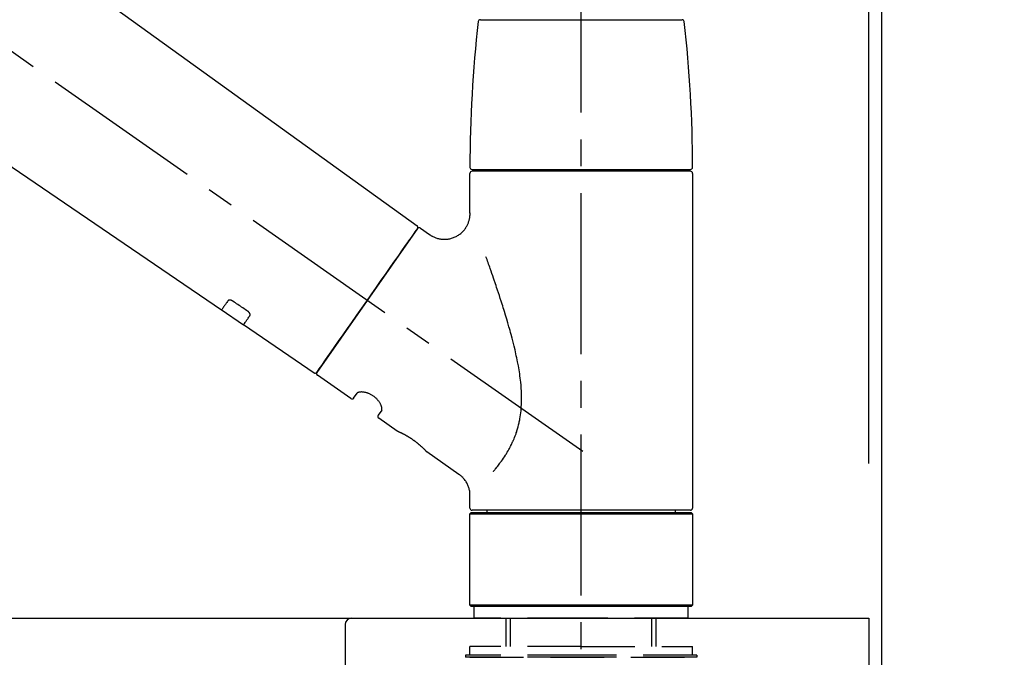
# Model space of a CAD drawing. Extents: x 84007 to 110129, y -10810 to -2410.
# Drawn here: x 95224 to 95454, y -8134 to -7985 of the extents above; entities that cross this region are included whole.
import ezdxf

# ---------------------------------------------------------------- set-up
doc = ezdxf.new("R2010")
doc.units = 0
doc.header["$LTSCALE"] = 50
doc.header["$MEASUREMENT"] = 0
doc.linetypes.add('CENTER2', pattern=[1.125, 0.75, -0.125, 0.125, -0.125])
doc.linetypes.add('DASHED', pattern=[0.75, 0.5, -0.25])
doc.layers.get('0').update_dxf_attribs({"linetype": 'CONTINUOUS'})
for name, color, linetype in [('111-壁仕上', 3, 'CONTINUOUS'), ('126-甲板', 2, 'CONTINUOUS'), ('150-機器', 8, 'CONTINUOUS'), ('166-寸法B', 11, 'CONTINUOUS')]:
    doc.layers.add(name, color=color, linetype=linetype)
doc.styles.add('KH001', font='txt')
doc.dimstyles.new('KH1xx030', dxfattribs={"dimscale": 30, "dimtxt": 2, "dimasz": 0.6, "dimexe": 0.3, "dimexo": 1.2, "dimgap": 0.5, "dimtad": 3, "dimdec": 1, "dimdsep": 46, "dimlunit": 6, "dimtxsty": 'KH001', "dimblk": 'DOT', "dimcen": 1, "dimdle": 1, "dimclrd": 256, "dimclre": 256, "dimclrt": 256, "dimadec": 0, "dimazin": 0, "dimtfac": 1, "dimtdec": 1, "dimtix": 1, "dimtmove": 2, "dimatfit": 3, "dimldrblk": 'CLOSEDBLANK', "dimfxl": 1, "dimtolj": 1, "dimtzin": 0, "dimlwd": -1, "dimlwe": -1, "dimarcsym": 0})

# ---------------------------------------------------------------- blocks, each defined once
blk = doc.blocks.new('_Dot')
at = {"color": 0, "linetype": 'ByBlock', "lineweight": -2}
blk.add_line((-0.5, 0), (-1, 0), dxfattribs=at)
at = {"color": 0, "linetype": 'ByBlock', "const_width": 0.5}
blk.add_lwpolyline([(-0.25, 0, 1), (0.25, 0, 1)], format="xyb", close=True, dxfattribs=at)
blk = doc.blocks.new('*D267')
at = {"layer": '166-寸法B', "transparency": 16777216}
for p, q in [((94775.16, -8088.89), (94775.16, -7706.69)), ((95425.16, -8088.89), (95425.16, -7706.69)), ((94793.16, -7715.69), (95407.16, -7715.69))]:
    blk.add_line(p, q, dxfattribs=at)
at = {"layer": '166-寸法B', "transparency": 16777216, "xscale": 18, "yscale": 18, "zscale": 18, "rotation": 180}
blk.add_blockref('_Dot', (94775.16, -7715.69), dxfattribs=at)
at = {"layer": '166-寸法B', "transparency": 16777216, "xscale": 18, "yscale": 18, "zscale": 18}
blk.add_blockref('_Dot', (95425.16, -7715.69), dxfattribs=at)
at = {"layer": '166-寸法B', "transparency": 16777216, "insert": (95100.16, -7670.69), "char_height": 60, "attachment_point": 5, "style": 'KH001'}
blk.add_mtext('\\A1;650', dxfattribs=at)
blk = doc.blocks.new('_ClosedBlank')
at = {"color": 0, "linetype": 'ByBlock', "lineweight": -2}
for p, q in [((-1, 0.167), (0, 0)), ((-1, 0.167), (-1, -0.167)), ((0, 0), (-1, -0.167))]:
    blk.add_line(p, q, dxfattribs=at)
blk = doc.blocks.new('*D268')
at = {"layer": '166-寸法B', "transparency": 16777216}
for p, q in [((95422.16, -8088.89), (95422.16, -7841.69)), ((95425.16, -8088.89), (95425.16, -7841.69)), ((95404.16, -7850.69), (95386.16, -7850.69)), ((95425.16, -7850.69), (95422.16, -7850.69)), ((95425.16, -7850.69), (95883.69, -7850.69)), ((95443.16, -7850.69), (95461.16, -7850.69))]:
    blk.add_line(p, q, dxfattribs=at)
at = {"layer": '166-寸法B', "transparency": 16777216, "xscale": 18, "yscale": 18, "zscale": 18}
blk.add_blockref('_Dot', (95422.16, -7850.69), dxfattribs=at)
at = {"layer": '166-寸法B', "transparency": 16777216, "xscale": 18, "yscale": 18, "zscale": 18, "rotation": 180}
blk.add_blockref('_Dot', (95425.16, -7850.69), dxfattribs=at)
at = {"layer": '166-寸法B', "transparency": 16777216, "insert": (95679.18, -7800.68), "char_height": 60, "attachment_point": 5, "style": 'KH001'}
blk.add_mtext('\\A1;3〈ｸﾘｱﾗﾝｽ〉', dxfattribs=at)
blk = doc.blocks.new('*D269')
at = {"layer": '166-寸法B', "transparency": 16777216}
for p, q in [((94775.16, -8088.89), (94775.16, -7841.69)), ((95422.16, -8088.89), (95422.16, -7841.69)), ((95404.16, -7850.69), (94793.16, -7850.69))]:
    blk.add_line(p, q, dxfattribs=at)
at = {"layer": '166-寸法B', "transparency": 16777216, "xscale": 18, "yscale": 18, "zscale": 18, "rotation": 180}
blk.add_blockref('_Dot', (94775.16, -7850.69), dxfattribs=at)
at = {"layer": '166-寸法B', "transparency": 16777216, "xscale": 18, "yscale": 18, "zscale": 18}
blk.add_blockref('_Dot', (95422.16, -7850.69), dxfattribs=at)
at = {"layer": '166-寸法B', "transparency": 16777216, "insert": (95098.66, -7805.69), "char_height": 60, "attachment_point": 5, "style": 'KH001'}
blk.add_mtext('\\A1;647', dxfattribs=at)

msp = doc.modelspace()

# ---------------------------------------------------------------- linework, layer by layer
at = {"layer": '111-壁仕上', "ltscale": 2}
msp.add_lwpolyline([(94601.21, -8984.89), (95425.16, -8984.89), (95425.16, -6584.89), (94601.21, -6584.89)], dxfattribs=at)
at = {"layer": '126-甲板'}
msp.add_lwpolyline([(94775.16, -8124.89), (95422.16, -8124.89), (95422.16, -8164.89), (94775.16, -8164.89)], close=True, dxfattribs=at)
at = {"layer": '150-機器', "color": 161, "linetype": 'CENTER2'}
msp.add_line((95355.16, -8175.86), (95355.16, -7871.93), dxfattribs=at)
at = {"layer": '150-機器', "color": 13, "linetype": 'CENTER2'}
msp.add_line((95355.5, -8086.03), (95068.63, -7885.16), dxfattribs=at)
at = {"layer": '150-機器', "color": 13, "linetype": 'Continuous'}
for p, q in [((95196.92, -7946.99), (95316.95, -8033.46)), ((95271.35, -8053.11), (95170.61, -7984.57)), ((95331.67, -7985.45), (95355.16, -7985.45)), ((95355.16, -7985.45), (95378.65, -7985.45)), ((95329.73, -8020.36), (95380.59, -8020.36)), ((95380.59, -8020.76), (95329.73, -8020.76)), ((95331.72, -8020.76), (95331.72, -8020.36)), ((95378.6, -8020.36), (95378.6, -8020.76)), ((95329.23, -8030.57), (95329.23, -8021.26)), ((95381.09, -8021.26), (95381.09, -8099.25)), ((95317.02, -8034.12), (95293.57, -8067.62)), ((95317.71, -8034), (95319.81, -8035.47)), ((95276.5, -8056.61), (95271.31, -8053.08)), ((95292.91, -8067.78), (95276.46, -8056.59)), ((95301.45, -8073.75), (95293.69, -8068.31)), ((95302.14, -8073.63), (95302.96, -8072.46)), ((95308.68, -8076.47), (95307.86, -8077.63)), ((95312.27, -8081.33), (95307.99, -8078.32)), ((95312.37, -8081.38), (95312.37, -8081.38)), ((95326.68, -8091.42), (95319.18, -8086.16)), ((95329.23, -8099.25), (95329.23, -8096.3)), ((95329.23, -8100.55), (95329.53, -8100.25)), ((95329.23, -8100.55), (95381.09, -8100.55)), ((95329.23, -8121.89), (95329.23, -8100.55)), ((95329.53, -8100.25), (95380.79, -8100.25)), ((95355.16, -8099.75), (95329.73, -8099.75)), ((95333.27, -8100.25), (95333.27, -8099.75)), ((95380.59, -8099.75), (95355.16, -8099.75)), ((95377.05, -8099.75), (95377.05, -8100.25)), ((95380.79, -8100.25), (95381.09, -8100.55)), ((95381.09, -8100.55), (95381.09, -8121.89)), ((95329.53, -8122.19), (95329.23, -8121.89)), ((95381.09, -8121.89), (95329.23, -8121.89)), ((95381.09, -8121.89), (95380.79, -8122.19)), ((95380.79, -8122.19), (95329.53, -8122.19))]:
    msp.add_line(p, q, dxfattribs=at)
at = {"layer": '150-機器', "color": 13, "linetype": 'DASHED', "ltscale": 0.5}
for p, q in [((95330.23, -8124.89), (95330.23, -8122.19)), ((95380.09, -8124.89), (95380.09, -8122.19)), ((95355.16, -8124.89), (95330.23, -8124.89)), ((95337.71, -8131.52), (95337.71, -8124.89)), ((95338.72, -8131.52), (95338.72, -8124.89)), ((95380.09, -8124.89), (95355.16, -8124.89)), ((95371.6, -8131.52), (95371.6, -8124.89)), ((95372.61, -8131.52), (95372.61, -8124.89)), ((95355.16, -8133.52), (95328.23, -8133.52)), ((95328.23, -8133.52), (95328.23, -8134.02)), ((95355.16, -8131.52), (95329.23, -8131.52)), ((95329.23, -8133.52), (95329.23, -8131.52)), ((95355.16, -8131.52), (95381.09, -8131.52)), ((95382.09, -8133.52), (95355.16, -8133.52)), ((95381.09, -8133.52), (95381.09, -8131.52)), ((95382.09, -8133.52), (95382.09, -8134.02)), ((95355.16, -8134.02), (95328.23, -8134.02)), ((95329.23, -8134.02), (95381.09, -8134.02)), ((95382.09, -8134.02), (95355.16, -8134.02))]:
    msp.add_line(p, q, dxfattribs=at)
at = {"layer": '150-機器', "linetype": 'Continuous'}
for p, q in [((94863.66, -8124.89), (95301.66, -8124.89)), ((95300.16, -8126.39), (95300.16, -8323.87)), ((95301.66, -8124.89), (95318.16, -8124.89))]:
    msp.add_line(p, q, dxfattribs=at)
at = {"layer": '150-機器', "color": 13, "linetype": 'Continuous'}
for points in [[(95319.81, -8035.5), (95319.81, -8035.5), (95319.82, -8035.5), (95319.82, -8035.5), (95319.82, -8035.51), (95319.87, -8035.55), (95319.92, -8035.59), (95319.97, -8035.62), (95320.02, -8035.66), (95320.12, -8035.73), (95320.23, -8035.79), (95320.34, -8035.85), (95320.46, -8035.91), (95320.62, -8035.99), (95320.79, -8036.08), (95320.96, -8036.15), (95321.13, -8036.23), (95321.32, -8036.3), (95321.51, -8036.36), (95321.7, -8036.41), (95321.89, -8036.46), (95322.09, -8036.5), (95322.29, -8036.54), (95322.49, -8036.57), (95322.69, -8036.59), (95322.9, -8036.61), (95323.1, -8036.62), (95323.31, -8036.62), (95323.52, -8036.62), (95323.72, -8036.6), (95323.93, -8036.58), (95324.14, -8036.56), (95324.34, -8036.52), (95324.56, -8036.48), (95324.77, -8036.43), (95324.97, -8036.38), (95325.18, -8036.31), (95325.39, -8036.24), (95325.59, -8036.16), (95325.79, -8036.07), (95325.99, -8035.97), (95326.18, -8035.87), (95326.37, -8035.76), (95326.56, -8035.64), (95326.74, -8035.52), (95326.91, -8035.39), (95327.08, -8035.26), (95327.24, -8035.12), (95327.39, -8034.98), (95327.54, -8034.84), (95327.68, -8034.69), (95327.81, -8034.54), (95327.94, -8034.39), (95328.06, -8034.23), (95328.17, -8034.07), (95328.28, -8033.91), (95328.39, -8033.75), (95328.48, -8033.59), (95328.57, -8033.42), (95328.66, -8033.26), (95328.74, -8033.09), (95328.81, -8032.92), (95328.87, -8032.76), (95328.93, -8032.59), (95328.99, -8032.42), (95329.04, -8032.25), (95329.08, -8032.09), (95329.12, -8031.92), (95329.16, -8031.75), (95329.18, -8031.6), (95329.21, -8031.44), (95329.22, -8031.27), (95329.24, -8031.11), (95329.25, -8031), (95329.26, -8030.89), (95329.27, -8030.78), (95329.27, -8030.67), (95329.26, -8030.61), (95329.26, -8030.56), (95329.25, -8030.5), (95329.25, -8030.44), (95329.25, -8030.44), (95329.25, -8030.43), (95329.25, -8030.43), (95329.25, -8030.42)], [(95315.58, -8036.17), (95315.91, -8035.71), (95316.21, -8035.28), (95316.48, -8034.89), (95316.7, -8034.58), (95316.74, -8034.52), (95316.79, -8034.45), (95316.86, -8034.35), (95316.95, -8034.22), (95316.99, -8034.17), (95317.01, -8034.13), (95317.03, -8034.11), (95317.03, -8034.12), (95317.02, -8034.12), (95317.02, -8034.12), (95317.02, -8034.12), (95317.02, -8034.12)], [(95293.56, -8067.62), (95293.56, -8067.62), (95293.57, -8067.62), (95293.57, -8067.62), (95293.57, -8067.62), (95293.85, -8067.21), (95294.13, -8066.81), (95294.41, -8066.41), (95294.7, -8066), (95295.43, -8064.96), (95296.16, -8063.91), (95296.89, -8062.87), (95297.62, -8061.82), (95298.65, -8060.36), (95299.67, -8058.9), (95300.69, -8057.44), (95301.72, -8055.98), (95302.88, -8054.32), (95304.04, -8052.67), (95305.2, -8051.01), (95306.36, -8049.35), (95307.48, -8047.75), (95308.59, -8046.16), (95309.71, -8044.56), (95310.83, -8042.96), (95311.74, -8041.66), (95312.65, -8040.37), (95313.56, -8039.07), (95314.47, -8037.77), (95314.75, -8037.37), (95315.03, -8036.97), (95315.3, -8036.57), (95315.58, -8036.17)], [(95334.7, -8090.69), (95334.72, -8090.67), (95334.73, -8090.66), (95334.74, -8090.64), (95334.76, -8090.62), (95334.77, -8090.61), (95334.78, -8090.59), (95334.8, -8090.58), (95334.81, -8090.56), (95334.88, -8090.47), (95334.96, -8090.38), (95335.03, -8090.3), (95335.1, -8090.21), (95335.16, -8090.13), (95335.22, -8090.06), (95335.28, -8089.98), (95335.35, -8089.91), (95335.53, -8089.68), (95335.71, -8089.45), (95335.89, -8089.22), (95336.07, -8088.98), (95336.19, -8088.82), (95336.31, -8088.66), (95336.43, -8088.5), (95336.55, -8088.33), (95336.79, -8087.99), (95337.03, -8087.64), (95337.26, -8087.3), (95337.49, -8086.95), (95337.6, -8086.76), (95337.72, -8086.58), (95337.83, -8086.4), (95337.94, -8086.21), (95338.11, -8085.92), (95338.27, -8085.63), (95338.43, -8085.34), (95338.58, -8085.04), (95338.64, -8084.94), (95338.69, -8084.84), (95338.74, -8084.74), (95338.79, -8084.64), (95338.89, -8084.44), (95338.99, -8084.23), (95339.09, -8084.03), (95339.18, -8083.82), (95339.23, -8083.72), (95339.28, -8083.61), (95339.32, -8083.51), (95339.37, -8083.4), (95339.5, -8083.09), (95339.64, -8082.77), (95339.77, -8082.45), (95339.89, -8082.13), (95339.97, -8081.91), (95340.04, -8081.69), (95340.12, -8081.47), (95340.19, -8081.24), (95340.33, -8080.79), (95340.45, -8080.33), (95340.57, -8079.87), (95340.68, -8079.41), (95340.73, -8079.18), (95340.78, -8078.94), (95340.82, -8078.71), (95340.87, -8078.47), (95340.94, -8078.01), (95341.01, -8077.53), (95341.08, -8077.06), (95341.13, -8076.59), (95341.15, -8076.35), (95341.17, -8076.11), (95341.19, -8075.87), (95341.2, -8075.63), (95341.23, -8075.15), (95341.25, -8074.67), (95341.26, -8074.19), (95341.26, -8073.71), (95341.26, -8073.47), (95341.25, -8073.23), (95341.25, -8072.99), (95341.24, -8072.75), (95341.21, -8072.03), (95341.18, -8071.32), (95341.13, -8070.6), (95341.07, -8069.89), (95341.02, -8069.41), (95340.96, -8068.94), (95340.89, -8068.47), (95340.82, -8068), (95340.67, -8067.06), (95340.51, -8066.12), (95340.33, -8065.18), (95340.14, -8064.24), (95340.04, -8063.78), (95339.94, -8063.32), (95339.84, -8062.86), (95339.73, -8062.4), (95339.51, -8061.49), (95339.29, -8060.58), (95339.06, -8059.68), (95338.82, -8058.77), (95338.69, -8058.32), (95338.57, -8057.88), (95338.44, -8057.43), (95338.32, -8056.98), (95338.06, -8056.1), (95337.8, -8055.21), (95337.54, -8054.33), (95337.27, -8053.44), (95337.13, -8053.01), (95337, -8052.57), (95336.86, -8052.13), (95336.72, -8051.7), (95336.51, -8051.05), (95336.3, -8050.4), (95336.09, -8049.75), (95335.87, -8049.1), (95335.8, -8048.89), (95335.73, -8048.68), (95335.66, -8048.46), (95335.59, -8048.25), (95335.45, -8047.82), (95335.31, -8047.4), (95335.16, -8046.98), (95335.02, -8046.55), (95334.95, -8046.34), (95334.88, -8046.13), (95334.8, -8045.92), (95334.73, -8045.71), (95334.54, -8045.15), (95334.34, -8044.58), (95334.15, -8044.02), (95333.95, -8043.45), (95333.83, -8043.1), (95333.7, -8042.75), (95333.58, -8042.4), (95333.45, -8042.05), (95333.33, -8041.7), (95333.21, -8041.36), (95333.09, -8041.02), (95332.96, -8040.68)], [(95272.84, -8050.97), (95272.72, -8051.15), (95272.6, -8051.32), (95272.48, -8051.49), (95272.36, -8051.67), (95272.26, -8051.8), (95272.17, -8051.94), (95272.07, -8052.07), (95271.98, -8052.2), (95271.85, -8052.38), (95271.73, -8052.56), (95271.6, -8052.74), (95271.48, -8052.92), (95271.45, -8052.96), (95271.42, -8053), (95271.39, -8053.04), (95271.35, -8053.1), (95271.35, -8053.11), (95271.35, -8053.11), (95271.35, -8053.11), (95271.35, -8053.11), (95271.35, -8053.11), (95271.35, -8053.11), (95271.35, -8053.11), (95271.35, -8053.11), (95271.35, -8053.1), (95271.35, -8053.1), (95271.35, -8053.1), (95271.35, -8053.1)], [(95274.01, -8051.04), (95274.01, -8051.04), (95274, -8051.04), (95274, -8051.03), (95273.99, -8051.03), (95273.98, -8051.02), (95273.97, -8051.02), (95273.96, -8051.01), (95273.95, -8051), (95273.94, -8050.99), (95273.92, -8050.99), (95273.91, -8050.98), (95273.89, -8050.97), (95273.87, -8050.96), (95273.86, -8050.95), (95273.84, -8050.94), (95273.82, -8050.93), (95273.8, -8050.92), (95273.78, -8050.91), (95273.76, -8050.9), (95273.73, -8050.89), (95273.7, -8050.88), (95273.67, -8050.87), (95273.64, -8050.86), (95273.61, -8050.85), (95273.57, -8050.83), (95273.53, -8050.82), (95273.49, -8050.81), (95273.46, -8050.81), (95273.41, -8050.8), (95273.37, -8050.79), (95273.33, -8050.79), (95273.29, -8050.79), (95273.25, -8050.79), (95273.21, -8050.79), (95273.18, -8050.8), (95273.14, -8050.8), (95273.11, -8050.81), (95273.08, -8050.82), (95273.05, -8050.83), (95273.01, -8050.84), (95272.99, -8050.85), (95272.97, -8050.86), (95272.95, -8050.87), (95272.93, -8050.88), (95272.92, -8050.89), (95272.9, -8050.91), (95272.89, -8050.92), (95272.88, -8050.93), (95272.87, -8050.94), (95272.87, -8050.94), (95272.86, -8050.95), (95272.86, -8050.96), (95272.85, -8050.96), (95272.85, -8050.96), (95272.85, -8050.97), (95272.84, -8050.97)], [(95277.48, -8053.39), (95277.19, -8053.19), (95276.9, -8053), (95276.61, -8052.8), (95276.33, -8052.61), (95276.04, -8052.41), (95275.75, -8052.22), (95275.46, -8052.02), (95275.17, -8051.82), (95274.88, -8051.63), (95274.59, -8051.43), (95274.3, -8051.24), (95274.01, -8051.04)], [(95276.47, -8056.58), (95276.47, -8056.58), (95276.46, -8056.58), (95276.46, -8056.58), (95276.46, -8056.58), (95276.46, -8056.59), (95276.46, -8056.59), (95276.46, -8056.59), (95276.46, -8056.59), (95276.46, -8056.59), (95276.46, -8056.59), (95276.46, -8056.58), (95276.47, -8056.58), (95276.51, -8056.52), (95276.54, -8056.48), (95276.56, -8056.44), (95276.59, -8056.4), (95276.72, -8056.22), (95276.84, -8056.04), (95276.97, -8055.86), (95277.1, -8055.68), (95277.19, -8055.54), (95277.29, -8055.41), (95277.38, -8055.27), (95277.47, -8055.14), (95277.6, -8054.96), (95277.72, -8054.79), (95277.84, -8054.61), (95277.96, -8054.44)], [(95277.96, -8054.44), (95277.97, -8054.44), (95277.97, -8054.43), (95277.97, -8054.43), (95277.97, -8054.43), (95277.98, -8054.42), (95277.98, -8054.41), (95277.99, -8054.4), (95277.99, -8054.4), (95278, -8054.38), (95278.01, -8054.36), (95278.01, -8054.35), (95278.02, -8054.33), (95278.02, -8054.31), (95278.03, -8054.28), (95278.03, -8054.26), (95278.03, -8054.23), (95278.03, -8054.2), (95278.03, -8054.17), (95278.03, -8054.14), (95278.02, -8054.11), (95278.01, -8054.07), (95278, -8054.04), (95277.99, -8054), (95277.98, -8053.97), (95277.96, -8053.93), (95277.94, -8053.89), (95277.93, -8053.85), (95277.9, -8053.82), (95277.88, -8053.78), (95277.86, -8053.75), (95277.84, -8053.72), (95277.81, -8053.69), (95277.79, -8053.67), (95277.77, -8053.64), (95277.75, -8053.62), (95277.72, -8053.59), (95277.71, -8053.57), (95277.69, -8053.56), (95277.67, -8053.54), (95277.65, -8053.52), (95277.63, -8053.5), (95277.61, -8053.48), (95277.59, -8053.47), (95277.57, -8053.45), (95277.55, -8053.44), (95277.54, -8053.43), (95277.53, -8053.42), (95277.51, -8053.41), (95277.5, -8053.41), (95277.5, -8053.4), (95277.49, -8053.4), (95277.48, -8053.39)], [(95308.68, -8076.46), (95308.68, -8076.46), (95308.68, -8076.46), (95308.68, -8076.46), (95308.69, -8076.45), (95308.69, -8076.45), (95308.69, -8076.44), (95308.7, -8076.44), (95308.7, -8076.43), (95308.71, -8076.39), (95308.72, -8076.36), (95308.73, -8076.32), (95308.74, -8076.28), (95308.74, -8076.22), (95308.74, -8076.15), (95308.74, -8076.08), (95308.73, -8076.01), (95308.71, -8075.91), (95308.69, -8075.82), (95308.67, -8075.72), (95308.64, -8075.63), (95308.61, -8075.52), (95308.57, -8075.41), (95308.52, -8075.3), (95308.48, -8075.19), (95308.42, -8075.06), (95308.36, -8074.94), (95308.29, -8074.83), (95308.22, -8074.71), (95308.14, -8074.59), (95308.06, -8074.47), (95307.98, -8074.35), (95307.89, -8074.23), (95307.79, -8074.11), (95307.7, -8073.99), (95307.59, -8073.88), (95307.49, -8073.77), (95307.37, -8073.66), (95307.26, -8073.55), (95307.14, -8073.45), (95307.01, -8073.35), (95306.89, -8073.25), (95306.76, -8073.16), (95306.63, -8073.07), (95306.5, -8072.98), (95306.37, -8072.91), (95306.24, -8072.83), (95306.1, -8072.76), (95305.97, -8072.69), (95305.83, -8072.63), (95305.7, -8072.57), (95305.56, -8072.52), (95305.42, -8072.47), (95305.29, -8072.42), (95305.15, -8072.38), (95305.01, -8072.35), (95304.87, -8072.31), (95304.74, -8072.29), (95304.61, -8072.26), (95304.48, -8072.24), (95304.35, -8072.22), (95304.22, -8072.21), (95304.1, -8072.21), (95303.98, -8072.2), (95303.86, -8072.2), (95303.75, -8072.21), (95303.65, -8072.22), (95303.55, -8072.23), (95303.45, -8072.24), (95303.37, -8072.26), (95303.29, -8072.28), (95303.22, -8072.3), (95303.14, -8072.33), (95303.1, -8072.35), (95303.07, -8072.37), (95303.03, -8072.4), (95302.99, -8072.42), (95302.98, -8072.43), (95302.98, -8072.43), (95302.97, -8072.44), (95302.97, -8072.45), (95302.97, -8072.45), (95302.96, -8072.45), (95302.96, -8072.46), (95302.96, -8072.46)], [(95319.22, -8086.2), (95319.22, -8086.19), (95319.22, -8086.19), (95319.22, -8086.19), (95319.22, -8086.19), (95319.22, -8086.19), (95319.22, -8086.19), (95319.22, -8086.19), (95319.22, -8086.19), (95319.22, -8086.19), (95319.22, -8086.19), (95319.22, -8086.19), (95319.21, -8086.19), (95319.21, -8086.18), (95319.21, -8086.18), (95319.2, -8086.17), (95319.2, -8086.17), (95319.19, -8086.16), (95319.17, -8086.14), (95319.16, -8086.13), (95319.14, -8086.11), (95319.14, -8086.1), (95319.13, -8086.1), (95319.13, -8086.09), (95319.12, -8086.09), (95319.11, -8086.07), (95319.09, -8086.06), (95319.08, -8086.04), (95319.07, -8086.03), (95319.05, -8086.01), (95319.03, -8085.99), (95319.02, -8085.98), (95319, -8085.96), (95318.98, -8085.94), (95318.96, -8085.92), (95318.94, -8085.9), (95318.92, -8085.87), (95318.9, -8085.85), (95318.87, -8085.83), (95318.85, -8085.8), (95318.83, -8085.78), (95318.81, -8085.77), (95318.8, -8085.75), (95318.79, -8085.74), (95318.78, -8085.73), (95318.74, -8085.69), (95318.69, -8085.65), (95318.65, -8085.61), (95318.61, -8085.56), (95318.58, -8085.53), (95318.55, -8085.5), (95318.52, -8085.47), (95318.49, -8085.44), (95318.43, -8085.39), (95318.38, -8085.34), (95318.33, -8085.29), (95318.27, -8085.24), (95318.26, -8085.22), (95318.24, -8085.2), (95318.22, -8085.18), (95318.2, -8085.17), (95318.16, -8085.13), (95318.12, -8085.09), (95318.08, -8085.06), (95318.04, -8085.02), (95318.02, -8085), (95318, -8084.98), (95317.98, -8084.96), (95317.96, -8084.94), (95317.89, -8084.89), (95317.83, -8084.83), (95317.76, -8084.77), (95317.7, -8084.71), (95317.65, -8084.67), (95317.61, -8084.63), (95317.56, -8084.59), (95317.51, -8084.55), (95317.44, -8084.49), (95317.36, -8084.43), (95317.29, -8084.36), (95317.21, -8084.3), (95317.19, -8084.28), (95317.16, -8084.26), (95317.14, -8084.24), (95317.11, -8084.22), (95317.06, -8084.18), (95317.01, -8084.13), (95316.95, -8084.09), (95316.9, -8084.05), (95316.85, -8084.01), (95316.79, -8083.97), (95316.74, -8083.92), (95316.69, -8083.88), (95316.63, -8083.84), (95316.58, -8083.8), (95316.52, -8083.76), (95316.47, -8083.72), (95316.41, -8083.67), (95316.35, -8083.63), (95316.3, -8083.59), (95316.24, -8083.55), (95316.21, -8083.53), (95316.18, -8083.51), (95316.15, -8083.49), (95316.12, -8083.47), (95316.04, -8083.41), (95315.95, -8083.35), (95315.86, -8083.28), (95315.78, -8083.22), (95315.72, -8083.19), (95315.66, -8083.15), (95315.6, -8083.11), (95315.54, -8083.07), (95315.46, -8083.01), (95315.37, -8082.96), (95315.28, -8082.9), (95315.2, -8082.85), (95315.17, -8082.83), (95315.14, -8082.81), (95315.11, -8082.79), (95315.08, -8082.78), (95315.02, -8082.74), (95314.97, -8082.71), (95314.91, -8082.67), (95314.85, -8082.64), (95314.82, -8082.62), (95314.79, -8082.6), (95314.76, -8082.58), (95314.74, -8082.57), (95314.65, -8082.52), (95314.57, -8082.47), (95314.49, -8082.42), (95314.4, -8082.37), (95314.35, -8082.34), (95314.29, -8082.31), (95314.24, -8082.28), (95314.19, -8082.25), (95314.11, -8082.21), (95314.03, -8082.17), (95313.96, -8082.13), (95313.88, -8082.09), (95313.85, -8082.08), (95313.83, -8082.06), (95313.8, -8082.05), (95313.78, -8082.04), (95313.73, -8082.01), (95313.68, -8081.99), (95313.63, -8081.96), (95313.59, -8081.94), (95313.56, -8081.93), (95313.54, -8081.91), (95313.52, -8081.9), (95313.49, -8081.89), (95313.43, -8081.86), (95313.36, -8081.83), (95313.3, -8081.79), (95313.23, -8081.76), (95313.19, -8081.74), (95313.15, -8081.72), (95313.11, -8081.7), (95313.07, -8081.68), (95313, -8081.65), (95312.93, -8081.62), (95312.86, -8081.59), (95312.79, -8081.55), (95312.76, -8081.54), (95312.73, -8081.53), (95312.7, -8081.51), (95312.67, -8081.5), (95312.63, -8081.48), (95312.6, -8081.47), (95312.56, -8081.45), (95312.52, -8081.44), (95312.51, -8081.43), (95312.5, -8081.43), (95312.49, -8081.42), (95312.48, -8081.42), (95312.46, -8081.41), (95312.44, -8081.4), (95312.43, -8081.39), (95312.41, -8081.38), (95312.4, -8081.38), (95312.39, -8081.38), (95312.38, -8081.37), (95312.38, -8081.37), (95312.36, -8081.36), (95312.34, -8081.36), (95312.33, -8081.35), (95312.3, -8081.34), (95312.29, -8081.33), (95312.28, -8081.33), (95312.27, -8081.33), (95312.27, -8081.33), (95312.27, -8081.33), (95312.27, -8081.33), (95312.27, -8081.33), (95312.28, -8081.33)], [(95312.48, -8081.43), (95312.48, -8081.43), (95312.47, -8081.42), (95312.46, -8081.42), (95312.45, -8081.42), (95312.44, -8081.41), (95312.43, -8081.41), (95312.42, -8081.4), (95312.41, -8081.4), (95312.4, -8081.39), (95312.39, -8081.39), (95312.38, -8081.39), (95312.38, -8081.38), (95312.37, -8081.38), (95312.37, -8081.38), (95312.37, -8081.38), (95312.37, -8081.38), (95312.37, -8081.38), (95312.37, -8081.38), (95312.37, -8081.38), (95312.37, -8081.38)], [(95329.22, -8096.3), (95329.22, -8096.26), (95329.23, -8096.21), (95329.23, -8096.16), (95329.23, -8096.11), (95329.23, -8096), (95329.23, -8095.88), (95329.22, -8095.77), (95329.21, -8095.65), (95329.19, -8095.47), (95329.17, -8095.28), (95329.13, -8095.1), (95329.09, -8094.92), (95329.03, -8094.72), (95328.98, -8094.52), (95328.91, -8094.32), (95328.84, -8094.13), (95328.76, -8093.93), (95328.67, -8093.73), (95328.57, -8093.54), (95328.47, -8093.34), (95328.36, -8093.15), (95328.24, -8092.97), (95328.11, -8092.79), (95327.98, -8092.61), (95327.84, -8092.44), (95327.69, -8092.28), (95327.54, -8092.12), (95327.38, -8091.97), (95327.27, -8091.86), (95327.17, -8091.76), (95327.06, -8091.66), (95326.94, -8091.57), (95326.88, -8091.53), (95326.82, -8091.49), (95326.75, -8091.46), (95326.69, -8091.42), (95326.69, -8091.42), (95326.69, -8091.42), (95326.68, -8091.42), (95326.68, -8091.41)]]:
    msp.add_lwpolyline(points, dxfattribs=at)
for centre, radius, start, end in [((95628.44, -8019.95), 299.21, 173.4651, 179.9836), ((95331.67, -7985.95), 0.499, 90, 173.4651), ((95378.65, -7985.95), 0.499, 6.5349, 90), ((95081.89, -8019.95), 299.21, 0.0164, 6.5349), ((95329.73, -8019.86), 0.499, 179.9836, 270), ((95329.73, -8021.26), 0.499, 90, 180), ((95380.59, -8019.86), 0.499, 270, 0.0164), ((95380.59, -8021.26), 0.499, 0, 90), ((95316.62, -8033.83), 0.499, 325, 54.7271), ((95317.43, -8034.41), 0.499, 55, 145), ((95293.15, -8067.34), 0.499, 236.2642, 325), ((95293.97, -8067.91), 0.499, 145, 235), ((95301.74, -8073.34), 0.499, 235, 325), ((95308.27, -8077.92), 0.499, 145, 235), ((95329.73, -8099.25), 0.499, 180, 270), ((95380.59, -8099.25), 0.499, 270, 0)]:
    msp.add_arc(centre, radius, start, end, dxfattribs=at)
at = {"layer": '150-機器', "linetype": 'Continuous'}
msp.add_arc((95301.66, -8126.39), 1.5, 90, 180, dxfattribs=at)

# ---------------------------------------------------------------- dimensions: what is measured, and where the dimension line sits
at = {"layer": '166-寸法B'}
for base, p1, p2, picture, middle in [((95425.16, -7715.69), (94775.16, -8124.89), (95425.16, -8124.89), '*D267', (95100.16, -7670.69)), ((94775.16, -7850.69), (95422.16, -8124.89), (94775.16, -8124.89), '*D269', (95098.66, -7805.69))]:
    dim = msp.add_linear_dim(base=base, p1=p1, p2=p2, dimstyle='KH1xx030', dxfattribs=at)
    dim.commit()
    dim.dimension.update_dxf_attribs({"geometry": picture, "text_midpoint": middle})
dim = msp.add_linear_dim(base=(95422.16, -7850.69), p1=(95425.16, -8124.89), p2=(95422.16, -8124.89), text='<>〈ｸﾘｱﾗﾝｽ〉', dimstyle='KH1xx030', override={"dimtmove": 1}, dxfattribs=at)
dim.commit()
dim.dimension.update_dxf_attribs({"geometry": '*D268', "text_midpoint": (95679.18, -7870.54), "dimtype": 128})

doc.saveas('drawing.dxf')
